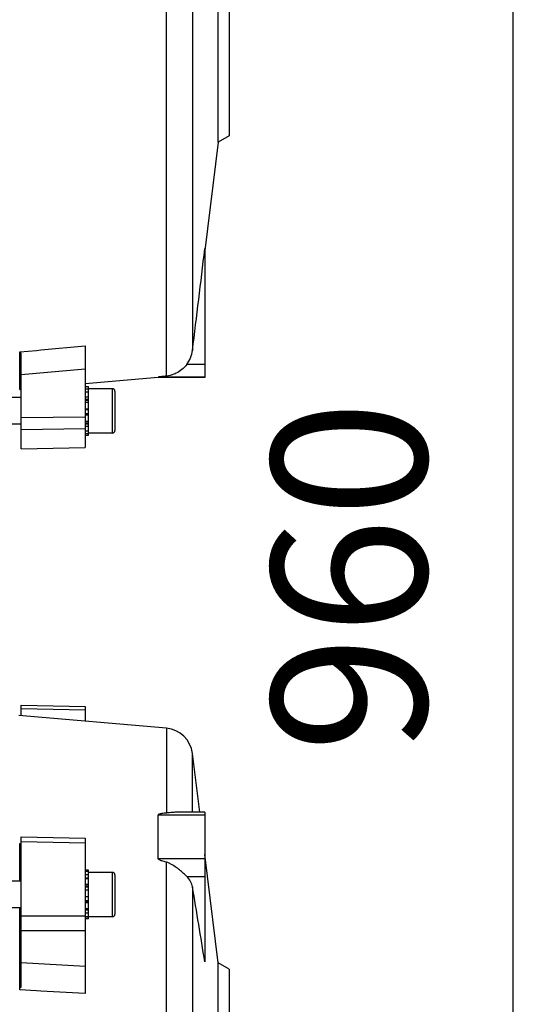
# Model space of a CAD drawing. Units: millimetres. Extents: x -1901 to 3285, y -189 to 3125.
# Drawn here: x 1955 to 2071, y 209 to 431 of the extents above; entities that cross this region are included whole.
import ezdxf

# ---------------------------------------------------------------- set-up
doc = ezdxf.new("R2010")
doc.units = ezdxf.units.MM
doc.header["$LTSCALE"] = 46.255
doc.header["$PDMODE"] = 3
doc.header["$PDSIZE"] = 0.3125
doc.layers.get('0').update_dxf_attribs({"linetype": 'CONTINUOUS'})
doc.layers.get('Defpoints').update_dxf_attribs({"linetype": 'CONTINUOUS'})
doc.layers.add('AM_5', color=3, linetype='CONTINUOUS', lineweight=25)
doc.styles.get("Standard").update_dxf_attribs({"font": 'txt', "width": 0.7})
doc.dimstyles.new('AM_DIN$0', dxfattribs={"dimtxt": 3.5, "dimasz": 2.5, "dimexe": 1, "dimexo": 1, "dimgap": 1.5, "dimtad": 1, "dimdsep": 46, "dimtxsty": 'STANDARD', "dimcen": 0, "dimclrd": 256, "dimclre": 256, "dimclrt": 2, "dimadec": 0, "dimazin": 2, "dimtp": 0.1, "dimtm": 0.1, "dimtfac": 0.71, "dimtdec": 3, "dimtmove": 0, "dimatfit": 3, "dimfxl": 1, "dimlwd": -1, "dimlwe": -1, "dimarcsym": 0})

# ---------------------------------------------------------------- blocks, each defined once
blk = doc.blocks.new('*D23')
at = {"layer": 'AM_5', "ltscale": 10, "transparency": 16777216}
for p, q in [((935.06, 790.72), (2067.36, 790.72)), ((2066.36, -139.28), (2066.36, 760.72)), ((935.06, -169.28), (2067.36, -169.28))]:
    blk.add_line(p, q, dxfattribs=at)
for points in [[(2061.36, 760.72), (2071.36, 760.72), (2066.36, 790.72)], [(2061.36, -139.28), (2071.36, -139.28), (2066.36, -169.28)]]:
    blk.add_solid(points, dxfattribs=at)
at = {"layer": 'Defpoints', "color": 0, "ltscale": 10, "transparency": 16777216}
for p in [(934.06, 790.72), (2066.36, 790.72), (934.06, -169.28)]:
    blk.add_point(p, dxfattribs=at)
at = {"layer": 'AM_5', "color": 2, "ltscale": 10, "transparency": 16777216, "insert": (2033.86, 305.31), "char_height": 35, "attachment_point": 5, "rotation": 90}
blk.add_mtext('960', dxfattribs=at)

msp = doc.modelspace()

# ---------------------------------------------------------------- linework, layer by layer
at = {"color": 7, "linetype": 'Continuous'}
for p, q in [((1999.777, 403.277), (1999.777, 483.164)), ((2002.277, 481.721), (2002.277, 404.721)), ((2002.277, 404.721), (1999.777, 403.277)), ((1999.777, 403.277), (1996.777, 378.844)), ((1996.777, 379.237), (1996.777, 350.221)), ((1954.977, 347.484), (1954.977, 355.972)), ((1955.277, 334.099), (1955.277, 355.68)), ((1969.777, 357.295), (1969.777, 334.372)), ((1986.201, 350.221), (1969.777, 348.783)), ((1986.201, 350.221), (1986.201, 350.275)), ((1996.777, 350.221), (1986.201, 350.221)), ((1969.777, 348.141), (1970.477, 348.141)), ((1970.477, 348.079), (1969.777, 348.079)), ((1969.777, 347.647), (1970.477, 347.647)), ((1970.477, 346.876), (1969.777, 346.876)), ((1970.477, 346.879), (1970.477, 348.141)), ((1975.877, 347.662), (1970.477, 347.662)), ((1970.477, 344.576), (1970.477, 346.876)), ((1976.477, 347.062), (1976.477, 338.262)), ((1955.277, 345.662), (1952.777, 345.662)), ((1969.777, 345.817), (1970.477, 345.817)), ((1970.477, 344.543), (1969.777, 344.543)), ((1970.477, 337.183), (1970.477, 344.543)), ((1969.777, 343.142), (1970.477, 343.142)), ((1970.477, 341.707), (1969.777, 341.707)), ((1969.777, 340.338), (1970.477, 340.338)), ((1955.277, 339.662), (1952.777, 339.662)), ((1970.477, 339.127), (1969.777, 339.127)), ((1969.777, 338.157), (1970.477, 338.157)), ((1975.877, 337.662), (1970.477, 337.662)), ((1970.477, 337.494), (1969.777, 337.494)), ((1969.777, 337.183), (1970.477, 337.183)), ((1955.277, 334.099), (1969.777, 334.373)), ((1955.277, 276.265), (1969.777, 275.958)), ((1955.277, 273.928), (1955.277, 276.265)), ((1969.777, 275.959), (1969.777, 272.659)), ((1988.096, 271.055), (1954.791, 273.971)), ((1995.61, 252.104), (1993.981, 265.372)), ((1986.201, 241.693), (1986.201, 251.467)), ((1996.777, 252.104), (1989.973, 252.104)), ((1996.777, 252.104), (1996.777, 218.362)), ((1955.277, 246.589), (1969.777, 246.294)), ((1955.277, 212.693), (1955.277, 246.589)), ((1954.977, 236.563), (1954.977, 245.089)), ((1969.777, 246.295), (1969.777, 211.272)), ((1999.777, 218.164), (1996.777, 242.597)), ((1970.477, 239.063), (1969.777, 239.063)), ((1969.777, 239.042), (1970.477, 239.042)), ((1970.477, 238.731), (1969.777, 238.731)), ((1969.777, 238.068), (1970.477, 238.068)), ((1970.477, 228.063), (1970.477, 239.063)), ((1975.877, 238.563), (1970.477, 238.563)), ((1976.477, 237.963), (1976.477, 229.163)), ((1955.277, 236.563), (1952.777, 236.563)), ((1970.477, 237.098), (1969.777, 237.098)), ((1969.777, 235.887), (1970.477, 235.887)), ((1970.477, 234.518), (1969.777, 234.518)), ((1969.777, 233.083), (1970.477, 233.083)), ((1970.477, 231.682), (1969.777, 231.682)), ((1955.277, 230.563), (1952.777, 230.563)), ((1954.977, 212.052), (1954.977, 230.563)), ((1969.777, 230.408), (1970.477, 230.408)), ((1970.477, 229.349), (1969.777, 229.349)), ((1969.777, 228.578), (1970.477, 228.578)), ((1970.477, 228.146), (1969.777, 228.146)), ((1970.477, 228.063), (1969.777, 228.063)), ((1975.877, 228.563), (1970.477, 228.563)), ((2002.277, 216.721), (1999.777, 218.164)), ((1999.777, 138.277), (1999.777, 218.164)), ((2002.277, 216.721), (2002.277, 139.721))]:
    msp.add_line(p, q, dxfattribs=at)
at = {"color": 9, "linetype": 'Continuous'}
for p, q in [((1988.096, 350.481), (1988.096, 478.631)), ((1993.981, 474.327), (1993.981, 356.292)), ((1954.977, 355.971), (1958.777, 356.311)), ((1958.777, 356.311), (1959.777, 356.4)), ((1959.777, 356.4), (1969.777, 357.294)), ((1996.777, 353.143), (1992.711, 353.143)), ((1969.777, 352.081), (1955.277, 350.776)), ((1996.777, 350.275), (1986.201, 350.275)), ((1975.877, 347.662), (1975.877, 337.662)), ((1970.477, 345.25), (1969.777, 345.25)), ((1970.477, 345.025), (1969.777, 345.025)), ((1970.477, 343.056), (1969.777, 343.056)), ((1970.477, 342.883), (1969.777, 342.883)), ((1969.777, 342.064), (1970.477, 342.064)), ((1955.277, 341.13), (1969.777, 341.318)), ((1969.777, 341.879), (1970.477, 341.879)), ((1969.777, 339.99), (1970.477, 339.99)), ((1969.777, 338.59), (1955.277, 338.404)), ((1969.777, 339.762), (1970.477, 339.762)), ((1955.277, 334.124), (1969.777, 334.398)), ((1969.777, 275.171), (1955.277, 275.477)), ((1988.096, 271.055), (1988.096, 251.947)), ((1993.981, 252.104), (1993.981, 265.372)), ((1996.777, 251.467), (1986.201, 251.467)), ((1954.977, 245.09), (1955.277, 245.077)), ((1969.777, 245.124), (1955.277, 245.422)), ((1986.201, 241.693), (1996.777, 241.693)), ((1988.096, 92.501), (1988.096, 240.846)), ((1975.877, 238.563), (1975.877, 228.563)), ((1970.477, 237.259), (1969.777, 237.259)), ((1970.477, 235.469), (1969.777, 235.469)), ((1992.711, 237.619), (1996.777, 237.619)), ((1970.477, 235.256), (1969.777, 235.256)), ((1993.981, 235.295), (1993.981, 98.659)), ((1970.477, 233.025), (1969.777, 233.025)), ((1969.777, 232.225), (1970.477, 232.225)), ((1969.777, 232.019), (1970.477, 232.019)), ((1955.277, 228.746), (1969.777, 228.791)), ((1969.777, 230.335), (1970.477, 230.335)), ((1969.777, 230.106), (1970.477, 230.106)), ((1969.777, 225.382), (1955.277, 225.342)), ((1955.277, 218.223), (1969.777, 217.44)), ((1958.777, 211.852), (1954.977, 212.052)), ((1959.777, 211.799), (1958.777, 211.852)), ((1969.777, 211.273), (1959.777, 211.799))]:
    msp.add_line(p, q, dxfattribs=at)
at = {"color": 7, "linetype": 'Continuous'}
for centre, radius, start, end in [((1987.475, 357.084), 6.553, 323.02821, 353.05547), ((1953.175, 475.072), 127.601, 270.80918, 270.9439), ((1975.877, 347.062), 0.6, 0, 90), ((1975.877, 338.262), 0.6, 270, 360), ((1987.529, 264.58), 6.5, 7, 84.99636), ((1975.877, 237.963), 0.6, 0, 90), ((1975.877, 229.163), 0.6, 270, 360)]:
    msp.add_arc(centre, radius, start, end, dxfattribs=at)
for points in [[(1993.981, 356.292), (1994.915, 363.943), (1995.848, 371.595), (1996.777, 379.247)], [(1955.277, 355.678), (1955.177, 355.712), (1955.077, 355.749), (1954.977, 355.782)], [(1955.277, 244.609), (1955.176, 244.67), (1955.078, 244.734), (1954.977, 244.793)], [(1996.777, 218.354), (1995.848, 224.002), (1994.915, 229.648), (1993.981, 235.295)], [(1954.977, 212.457), (1955.078, 212.536), (1955.176, 212.618), (1955.277, 212.696)]]:
    msp.add_open_spline(points, degree=3, dxfattribs=at)
for points, knots in [([(1992.711, 353.143), (1992.389, 352.715), (1991.662, 351.951), (1990.782, 351.372), (1990.329, 351.142)], [0, 0, 0, 0, 0.5131489, 1, 1, 1, 1]), ([(1990.329, 351.142), (1990.157, 351.055), (1989.448, 350.733), (1988.679, 350.538), (1988.096, 350.481)], [0, 0, 0, 0, 0.247498, 1, 1, 1, 1]), ([(1988.096, 350.481), (1988.006, 350.472), (1987.827, 350.454), (1987.56, 350.427), (1987.295, 350.4), (1987.076, 350.378), (1986.904, 350.36), (1986.777, 350.347), (1986.654, 350.333), (1986.534, 350.32), (1986.438, 350.309), (1986.366, 350.3), (1986.317, 350.294), (1986.273, 350.289), (1986.241, 350.284), (1986.221, 350.281), (1986.21, 350.279), (1986.205, 350.277), (1986.201, 350.276), (1986.201, 350.275)], [0, 0, 0, 0, 0.1419133, 0.2829216, 0.4226981, 0.5606962, 0.6286759, 0.6955966, 0.7610211, 0.824429, 0.8847188, 0.9129054, 0.9391157, 0.9625281, 0.9818916, 0.9893945, 0.9950353, 0.9986041, 1, 1, 1, 1]), ([(1988.096, 251.947), (1987.917, 251.932), (1987.561, 251.897), (1987.121, 251.837), (1986.778, 251.772), (1986.574, 251.72), (1986.418, 251.664), (1986.296, 251.608), (1986.201, 251.528), (1986.201, 251.467)], [0, 0, 0, 0, 0.2689472, 0.5342296, 0.6641675, 0.7901666, 0.8506972, 0.9079004, 1, 1, 1, 1]), ([(1989.971, 252.104), (1989.67, 252.104), (1989.043, 252.06), (1988.421, 251.976), (1988.096, 251.947)], [0, 0, 0, 0, 0.4802845, 1, 1, 1, 1]), ([(1988.096, 240.846), (1987.916, 240.89), (1987.559, 240.985), (1987.119, 241.119), (1986.776, 241.247), (1986.572, 241.339), (1986.417, 241.427), (1986.29, 241.517), (1986.201, 241.619), (1986.201, 241.693)], [0, 0, 0, 0, 0.2607238, 0.5199306, 0.6483031, 0.7746933, 0.836512, 0.89636, 1, 1, 1, 1]), ([(1990.33, 239.66), (1989.985, 239.908), (1989.453, 240.26), (1988.699, 240.648), (1988.301, 240.795), (1988.096, 240.846)], [0, 0, 0, 0, 0.5015281, 0.750808, 1, 1, 1, 1]), ([(1992.711, 237.619), (1992.537, 237.789), (1991.783, 238.513), (1990.981, 239.19), (1990.33, 239.66)], [0, 0, 0, 0, 0.2324028, 1, 1, 1, 1]), ([(1993.981, 235.295), (1993.91, 235.721), (1993.602, 236.581), (1993.041, 237.296), (1992.711, 237.619)], [0, 0, 0, 0, 0.4832832, 1, 1, 1, 1])]:
    msp.add_open_spline(points, degree=3, knots=knots, dxfattribs=at)

# ---------------------------------------------------------------- dimensions: what is measured, and where the dimension line sits
at = {"layer": 'AM_5', "ltscale": 10}
dim = msp.add_linear_dim(base=(2066.36, 790.721), p1=(934.062, -169.279), p2=(934.062, 790.721), angle=90, text='960', dimstyle='AM_DIN$0', override={"dimtxt": 35, "dimasz": 30, "dimgap": 15, "dimsah": 1}, dxfattribs=at)
dim.commit()
dim.dimension.update_dxf_attribs({"geometry": '*D23', "text_midpoint": (2066.36, 305.313), "dimtype": 160})

doc.saveas('drawing.dxf')
